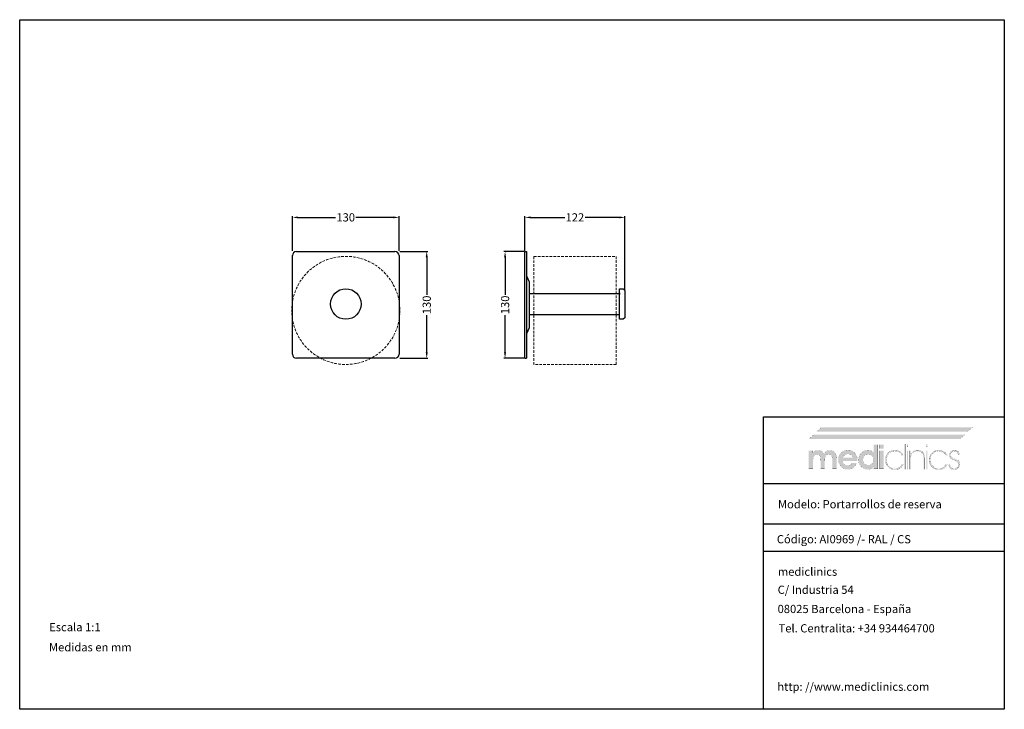
# Model space of a CAD drawing. Units: millimetres. Extents: x 1492 to 2692, y 111 to 951.
import ezdxf

# ---------------------------------------------------------------- set-up
doc = ezdxf.new("R2010")
doc.units = ezdxf.units.MM
doc.header["$LTSCALE"] = 0.25
doc.linetypes.add('LÍNEAS_OCULTASX2', pattern=[19.05, 12.7, -6.35])
for name, color, linetype in [('Contorno', 7, 'Continuous'), ('COTAS', 3, 'Continuous'), ('Logo', 7, 'Continuous')]:
    doc.layers.add(name, color=color, linetype=linetype)
for name, color, linetype, lineweight in [('Cotas Alzado', 3, 'Continuous', 15), ('Cotas Perfil', 3, 'Continuous', 15), ('Ocultas', 5, 'LÍNEAS_OCULTASX2', 15), ('Pieza', 7, 'Continuous', 30), ('Texto', 6, 'Continuous', 30)]:
    doc.layers.add(name, color=color, linetype=linetype, lineweight=lineweight)
doc.styles.add('mediclinics', font='txt')
doc.dimstyles.new('ISO-25', dxfattribs={"dimscale": 0, "dimtxt": 2.5, "dimasz": 2.5, "dimexe": 1.5, "dimexo": 1, "dimgap": 0.5, "dimtad": 1, "dimdec": 1, "dimtxsty": 'mediclinics', "dimcen": 2.5, "dimclrt": 6, "dimadec": 1, "dimazin": 2, "dimtp": 0.1, "dimtm": 0.1, "dimtfac": 0.6, "dimtdec": 1, "dimtmove": 1, "dimatfit": 1, "dimfxl": 0, "dimtolj": 2, "dimarcsym": 0})

# ---------------------------------------------------------------- blocks, each defined once
blk = doc.blocks.new('logo')
at = {"layer": 'Logo', "linetype": 'Continuous'}
h = blk.add_hatch(color=39, dxfattribs=at)
h.paths.add_polyline_path([(-46.40965, -13.54003), (-48.13186, -13.950965), (-49.750995, -14.64183), (-51.26457, -15.61756), (-52.6701, -16.88309), (-53.88565, -18.32012), (-54.83114, -19.870095), (-55.506465, -21.535465), (-55.911695, -23.318715), (-56.04676, -25.22233), (-55.911695, -27.100885), (-55.506465, -28.86898), (-54.83114, -30.52658), (-53.88565, -32.073685), (-52.6701, -33.510295), (-51.258445, -34.750905), (-49.726495, -35.711515), (-48.076665, -36.39461), (-46.311405, -36.80264), (-44.433095, -36.93809), (-42.61054, -36.81258), (-40.903065, -36.432865), (-39.31067, -35.79415), (-37.83339, -34.891675), (-36.5008, -33.78928), (-35.345695, -32.480665), (-34.372835, -30.97066), (-33.58698, -29.26399), (-39.214805, -29.26399), (-39.807845, -30.078685), (-40.548725, -30.76843), (-41.414695, -31.31037), (-42.346955, -31.70069), (-43.38152, -31.94324), (-44.48437, -32.026645), (-46.121495, -31.87317), (-47.55401, -31.41278), (-48.781775, -30.64537), (-49.738745, -29.60699), (-50.365945, -28.34118), (-50.67482, -26.859455), (-32.81971, -26.859455), (-32.81971, -26.552505), (-32.81971, -26.3991), (-32.78366, -26.177305), (-32.77036, -25.92149), (-32.76847, -25.631585), (-32.86605, -23.91767), (-33.1569, -22.306095), (-33.638185, -20.79686), (-34.30707, -19.389965), (-35.160685, -18.085375), (-36.196265, -16.88309), (-37.63368, -15.61756), (-39.186525, -14.64183), (-40.8597, -13.950965), (-42.65814, -13.54003), (-44.586745, -13.40416)])
h.paths.add_polyline_path([(-44.586745, -18.162095), (-43.08591, -18.296635), (-41.755735, -18.69266), (-40.596185, -19.338865), (-39.639285, -20.259715), (-38.909745, -21.385175), (-38.396155, -22.71528), (-50.52131, -22.71528), (-50.041915, -21.46851), (-49.31241, -20.380955), (-48.32142, -19.4411), (-47.159875, -18.745755), (-45.918775, -18.31179)], flags=16)
h.paths.add_polyline_path([(-30.952565, -21.516635), (-31.354925, -23.266705), (-31.48957, -25.11992), (-31.354925, -27.05339), (-30.952565, -28.86163), (-30.284975, -30.542155), (-29.35464, -32.09255), (-28.164045, -33.510295), (-26.78228, -34.750905), (-25.275285, -35.711515), (-23.64061, -36.39461), (-21.87577, -36.80264), (-19.978315, -36.93809), (-18.631025, -36.85283), (-17.351985, -36.59705), (-16.141125, -36.170715), (-15.034635, -35.60984), (-13.973575, -34.85566), (-12.969355, -33.91955), (-13.07159, -36.32419), (-7.955535, -36.32419), (-7.955535, -6.85559), (-13.07159, -6.85559), (-13.07159, -14.06916), (-13.0697, -14.64519), (-13.056435, -15.130325), (-13.020455, -15.501675), (-13.007225, -15.795395), (-12.98262, -16.07774), (-12.969355, -16.37146), (-14.022855, -15.484595), (-15.121855, -14.768355), (-16.2435, -14.22267), (-17.41838, -13.84565), (-18.684155, -13.627775), (-20.029415, -13.55767), (-21.877345, -13.692735), (-23.614745, -14.09786), (-25.24165, -14.77315), (-26.758095, -15.718605), (-28.164045, -16.93419), (-29.35464, -18.34546), (-30.284975, -19.874575)])
h.paths.add_polyline_path([(-25.283895, -21.932785), (-24.22462, -20.56663), (-22.841385, -19.49416), (-21.2422, -18.84239), (-19.41555, -18.622625), (-17.69124, -18.84239), (-16.194325, -19.49416), (-14.91336, -20.56663), (-13.890205, -21.91385), (-13.27627, -23.499875), (-13.07159, -25.324705), (-13.27627, -27.064065), (-13.890205, -28.59892), (-14.91336, -29.92913), (-16.2435, -30.95225), (-17.77832, -31.56615), (-19.517785, -31.77076), (-21.3066, -31.56615), (-22.879325, -30.95225), (-24.22462, -29.92913), (-25.283895, -28.54964), (-25.911095, -26.97688), (-26.11763, -25.22233), (-25.911095, -23.48087)], flags=16)
h.paths.add_polyline_path([(-0.8442, -6.85559), (-5.90912, -6.85559), (-5.90912, -11.818135), (-0.8442, -11.818135)])
h.paths.add_polyline_path([(-5.90912, -36.32419), (-0.8442, -36.32419), (-0.8442, -14.06916), (-5.90912, -14.06916)])
h.paths.add_polyline_path([(18.98701, -15.02851), (17.63216, -14.302645), (16.17238, -13.778205), (14.615475, -13.46002), (12.96925, -13.35292), (11.064795, -13.498625), (9.23895, -13.92923), (7.521185, -14.6349), (5.94097, -15.60573), (4.52774, -16.831955), (3.326435, -18.270175), (2.37076, -19.865545), (1.67293, -21.59108), (1.245265, -23.419795), (1.099945, -25.324705), (1.23501, -27.308925), (1.640205, -29.153145), (2.31553, -30.86475), (3.26095, -32.45109), (4.4765, -33.91955), (5.914335, -35.21007), (7.47005, -36.20099), (9.150995, -36.899625), (10.964555, -37.31343), (12.918115, -37.44972), (14.77749, -37.325015), (16.51216, -36.9509), (18.112535, -36.32734), (19.568955, -35.4543), (21.001435, -34.17918), (22.229375, -32.61972), (23.252635, -30.79874), (21.5131, -30.79874), (20.62823, -32.31662), (19.515965, -33.59566), (18.18768, -34.63593), (16.554335, -35.4753), (14.739025, -35.96229), (12.764605, -36.11958), (10.70216, -35.92771), (8.812405, -35.352135), (7.09534, -34.39289), (5.550895, -33.049905), (4.52599, -31.756165), (3.724595, -30.337195), (3.14916, -28.80276), (2.802065, -27.162695), (2.685865, -25.4268), (2.802065, -23.66609), (3.14916, -22.010975), (3.724595, -20.468805), (4.52599, -19.04693), (5.550895, -17.7527), (7.056175, -16.38028), (8.72928, -15.40588), (10.56545, -14.824705), (12.559995, -14.632065), (14.557165, -14.78554), (16.36103, -15.245965), (17.983035, -16.013445), (19.2962, -17.019555), (20.472865, -18.298525), (21.5131, -19.850355), (23.20136, -19.850355), (22.344105, -18.36674), (21.35077, -17.06537), (20.229125, -15.951005)])
h.paths.add_polyline_path([(25.810505, -6.088075), (24.326995, -6.088075), (24.326995, -36.78472), (25.810505, -36.78472)])
h.paths.add_polyline_path([(27.499045, -9.464735), (28.982555, -9.464735), (28.982555, -6.088075), (27.499045, -6.088075)])
h.paths.add_polyline_path([(27.499045, -36.78472), (28.982555, -36.78472), (28.982555, -14.01806), (27.499045, -14.01806)])
h.paths.add_polyline_path([(32.001095, -17.855075), (32.001095, -14.01806), (30.670815, -14.01806), (30.670815, -36.78472), (32.05223, -36.78472), (32.05223, -25.73382), (32.05223, -25.06868), (32.084465, -23.395645), (32.173505, -22.052205), (32.307975, -21.026985), (32.5108, -20.140225), (32.80452, -19.321715), (33.177865, -18.57135), (33.966065, -17.445785), (34.91348, -16.5249), (36.04279, -15.808695), (37.29908, -15.261085), (38.691765, -14.94087), (40.186825, -14.836675), (42.62363, -15.0906), (44.60561, -15.84471), (46.12139, -17.0877), (46.956735, -18.31718), (47.547465, -19.863165), (47.898375, -21.73535), (48.014295, -23.94329), (48.014295, -36.78472), (49.395675, -36.78472), (49.395675, -35.80626), (49.395675, -34.11793), (49.395675, -31.978765), (49.395675, -29.647765), (49.395675, -27.38386), (49.395675, -25.446155), (49.395675, -24.09358), (49.395675, -23.58517), (49.251825, -21.26614), (48.820205, -19.23005), (48.10078, -17.491355), (47.09355, -16.06444), (45.854515, -14.952525), (44.356445, -14.15232), (42.589785, -13.66869), (40.544945, -13.506395), (39.06504, -13.59169), (37.71019, -13.84754), (36.503285, -14.273945), (34.985475, -15.132285), (33.77465, -16.22936), (32.666095, -17.496955), (32.25684, -17.90635), (32.19055, -17.985905), (32.001095, -18.213273)])
h.paths.add_polyline_path([(52.567725, -6.088075), (51.08397, -6.088075), (51.08397, -9.464735), (52.567725, -9.464735)])
h.paths.add_polyline_path([(52.567725, -14.01806), (51.08397, -14.01806), (51.08397, -36.78472), (52.567725, -36.78472)])
h.paths.add_polyline_path([(55.793745, -19.865545), (55.088145, -21.59108), (54.657575, -23.419795), (54.511905, -25.324705), (54.647355, -27.308925), (55.05542, -29.153145), (55.738515, -30.86475), (56.699125, -32.45109), (57.9397, -33.91955), (59.37708, -35.21007), (60.92989, -36.20099), (62.603065, -36.899625), (64.401505, -37.31343), (66.33004, -37.44972), (68.210975, -37.325015), (69.943265, -36.9509), (71.531635, -36.32734), (72.98088, -35.4543), (74.44752, -34.17918), (75.675355, -32.61972), (76.66442, -30.79874), (74.97616, -30.79874), (74.068505, -32.31662), (72.967615, -33.59566), (71.65074, -34.63593), (69.99461, -35.4753), (68.19071, -35.96229), (66.227665, -36.11958), (64.16529, -35.92771), (62.275535, -35.352135), (60.55847, -34.39289), (59.01406, -33.049905), (57.98919, -31.756165), (57.18776, -30.337195), (56.612255, -28.80276), (56.26516, -27.162695), (56.14889, -25.4268), (56.259805, -23.66609), (56.594195, -22.010975), (57.154545, -20.468805), (57.943235, -19.04693), (58.96282, -17.7527), (60.497675, -16.38028), (62.18597, -15.40588), (64.027775, -14.824705), (66.02302, -14.632065), (68.020155, -14.78554), (69.824055, -15.245965), (71.446095, -16.013445), (72.736475, -17.019555), (73.924515, -18.298525), (74.97616, -19.850355), (76.66442, -19.850355), (75.807095, -18.36674), (74.81306, -17.06537), (73.68956, -15.951005), (72.4437, -15.02851), (71.08276, -14.302645), (69.61388, -13.778205), (68.04427, -13.46002), (66.381175, -13.35292), (64.501675, -13.498625), (62.69102, -13.92923), (60.981025, -14.6349), (59.403645, -15.60573), (57.9908, -16.831955), (56.76454, -18.270175)])
h.paths.add_polyline_path([(80.99602, -18.09206), (81.40531, -17.00433), (82.087495, -16.06444), (83.02357, -15.36906), (84.084665, -14.93513), (85.259405, -14.785435), (86.540335, -14.919975), (87.62803, -15.316035), (88.53383, -15.962205), (89.11364, -16.655695), (89.52286, -17.485615), (89.76156, -18.41784), (91.501095, -18.41784), (91.190295, -17.06117), (90.65217, -15.886395), (89.86397, -14.939085), (88.66641, -14.086345), (87.207365, -13.574715), (85.464155, -13.40416), (83.797595, -13.6171), (82.31293, -14.220815), (81.0642, -15.16277), (80.10541, -16.390395), (79.49053, -17.85105), (79.273565, -19.492235), (79.366455, -20.824335), (79.6754, -21.96313), (80.245725, -22.92003), (81.259395, -23.77081), (82.932605, -24.678465), (85.20841, -25.631585), (86.86251, -26.315625), (88.14148, -27.045165), (89.04532, -27.831475), (89.691525, -28.786485), (90.08755, -29.91198), (90.22209, -31.207995), (90.053425, -32.568585), (89.555095, -33.76996), (88.73844, -34.78944), (87.694355, -35.543585), (86.491125, -35.97937), (85.106035, -36.11958), (83.643175, -35.930055), (82.339495, -35.35399), (81.21771, -34.380045), (80.48068, -33.30194), (79.99369, -32.09871), (79.73406, -30.74778), (78.250445, -30.74778), (78.557395, -32.55917), (79.17133, -34.120415), (80.092215, -35.4543), (81.492495, -36.54966), (83.14292, -37.19016), (85.0549, -37.398585), (86.966775, -37.193975), (88.617165, -36.580005), (90.017445, -35.556675), (91.125895, -34.23791), (91.79093, -32.714465), (92.012585, -30.95225), (91.897015, -29.555785), (91.565425, -28.341215), (91.0406, -27.319985), (90.29405, -26.416075), (89.297355, -25.648665), (88.0733, -25.017685), (87.557925, -24.83201), (86.815155, -24.58946), (85.822275, -24.301445), (84.717535, -23.9281), (83.77201, -23.53204), (83.00838, -23.124675), (82.345165, -22.645315), (81.795665, -22.12042), (81.37122, -21.53865), (81.07939, -20.854645), (80.91265, -20.125175), (80.85959, -19.338865)])
blk.add_hatch(color=39, dxfattribs=at).paths.add_polyline_path([(-58.19541, -23.58517), (-58.337685, -21.310975), (-58.758175, -19.319685), (-59.44729, -17.606575), (-60.39544, -16.166815), (-61.62324, -15.0549), (-63.081305, -14.254695), (-64.7696, -13.771065), (-66.68816, -13.608805), (-68.109335, -13.74331), (-69.4281, -14.1393), (-70.678685, -14.785435), (-71.773905, -15.659035), (-72.72132, -16.759925), (-73.54361, -18.110855), (-74.381195, -16.746625), (-75.366515, -15.621095), (-76.511015, -14.7343), (-77.822255, -14.12418), (-79.29264, -13.74142), (-80.91097, -13.608805), (-82.18994, -13.69214), (-83.366605, -13.934655), (-84.441, -14.324905), (-85.392195, -14.88585), (-86.286515, -15.640065), (-87.10128, -16.57607), (-87.10128, -14.06916), (-92.166235, -14.06916), (-92.166235, -36.32419), (-86.94791, -36.32419), (-86.94791, -26.808215), (-86.828525, -24.1668), (-86.470405, -22.082515), (-85.873515, -20.56663), (-84.96768, -19.50739), (-83.77768, -18.880155), (-82.29207, -18.673585), (-80.82172, -18.846065), (-79.66973, -19.37103), (-78.813315, -20.25975), (-78.216425, -21.53683), (-77.858305, -23.3142), (-77.73892, -25.58045), (-77.73703, -25.749045), (-77.72373, -25.940425), (-77.687645, -26.143215), (-77.687645, -26.43116), (-77.687645, -36.32419), (-72.57159, -36.32419), (-72.57159, -26.808215), (-72.452205, -24.096765), (-72.09412, -21.999215), (-71.497335, -20.515495), (-70.58772, -19.492235), (-69.371225, -18.878265), (-67.813795, -18.673585), (-66.36791, -18.846065), (-65.21774, -19.37103), (-64.38586, -20.25975), (-63.78897, -21.559615), (-63.43085, -23.325575), (-63.311465, -25.58045), (-63.311465, -26.501335), (-63.311465, -36.32419), (-58.19541, -36.32419)])
at = {"layer": 'Logo', "color": 240, "linetype": 'Continuous', "const_width": 0.105}
blk.add_lwpolyline([(101.73324, 9.106615), (107.872555, 14.37618), (-76.459915, 14.37618), (-82.59909, 9.106615)], close=True, dxfattribs=at)
at = {"layer": 'Logo', "color": 40, "linetype": 'Continuous', "const_width": 0.105}
blk.add_lwpolyline([(92.166235, 0), (98.305585, 5.269565), (-86.026885, 5.269565), (-92.166235, 0)], close=True, dxfattribs=at)
at = {"layer": 'Logo', "color": 39, "linetype": 'Continuous', "const_width": 0.105}
for points in [[(-7.955535, -6.85559), (-7.955535, -36.32419), (-13.07159, -36.32419), (-12.969355, -33.91955), (-13.973575, -34.85566), (-15.034635, -35.60984), (-16.141125, -36.170715), (-17.351985, -36.59705), (-18.631025, -36.85283), (-19.978315, -36.93809), (-21.87577, -36.80264), (-23.64061, -36.39461), (-25.275285, -35.711515), (-26.78228, -34.750905), (-28.164045, -33.510295), (-29.35464, -32.09255), (-30.284975, -30.542155), (-30.952565, -28.86163), (-31.354925, -27.05339), (-31.48957, -25.11992), (-31.354925, -23.266705), (-30.952565, -21.516635), (-30.284975, -19.874575), (-29.35464, -18.34546), (-28.164045, -16.93419), (-26.758095, -15.718605), (-25.24165, -14.77315), (-23.614745, -14.09786), (-21.877345, -13.692735), (-20.029415, -13.55767), (-18.684155, -13.627775), (-17.41838, -13.84565), (-16.2435, -14.22267), (-15.121855, -14.768355), (-14.022855, -15.484595), (-12.969355, -16.37146), (-12.98262, -16.07774), (-13.007225, -15.795395), (-13.020455, -15.501675), (-13.056435, -15.130325), (-13.0697, -14.64519), (-13.07159, -14.06916), (-13.07159, -6.85559)], [(-0.8442, -11.818135), (-5.90912, -11.818135), (-5.90912, -6.85559), (-0.8442, -6.85559)], [(24.326995, -6.088075), (24.326995, -36.78472), (25.810505, -36.78472), (25.810505, -6.088075)], [(27.499045, -6.088075), (27.499045, -9.464735), (28.982555, -9.464735), (28.982555, -6.088075)], [(51.08397, -6.088075), (51.08397, -9.464735), (52.567725, -9.464735), (52.567725, -6.088075)], [(-73.54361, -18.110855), (-72.72132, -16.759925), (-71.773905, -15.659035), (-70.678685, -14.785435), (-69.4281, -14.1393), (-68.109335, -13.74331), (-66.68816, -13.608805), (-64.7696, -13.771065), (-63.081305, -14.254695), (-61.62324, -15.0549), (-60.39544, -16.166815), (-59.44729, -17.606575), (-58.758175, -19.319685), (-58.337685, -21.310975), (-58.19541, -23.58517), (-58.19541, -36.32419), (-63.311465, -36.32419), (-63.311465, -26.501335), (-63.311465, -25.58045), (-63.43085, -23.325575), (-63.78897, -21.559615), (-64.38586, -20.25975), (-65.21774, -19.37103), (-66.36791, -18.846065), (-67.813795, -18.673585), (-69.371225, -18.878265), (-70.58772, -19.492235), (-71.497335, -20.515495), (-72.09412, -21.999215), (-72.452205, -24.096765), (-72.57159, -26.808215), (-72.57159, -36.32419), (-77.687645, -36.32419), (-77.687645, -26.501335), (-77.687645, -26.43116), (-77.687645, -26.31559), (-77.687645, -26.143215), (-77.72373, -25.940425), (-77.73703, -25.749045), (-77.73892, -25.58045), (-77.858305, -23.3142), (-78.216425, -21.53683), (-78.813315, -20.25975), (-79.66973, -19.37103), (-80.82172, -18.846065), (-82.29207, -18.673585), (-83.77768, -18.880155), (-84.96768, -19.50739), (-85.873515, -20.56663), (-86.470405, -22.082515), (-86.828525, -24.1668), (-86.94791, -26.808215), (-86.94791, -36.32419), (-92.166235, -36.32419), (-92.166235, -14.06916), (-87.10128, -14.06916), (-87.10128, -16.57607), (-86.286515, -15.640065), (-85.392195, -14.88585), (-84.441, -14.324905), (-83.366605, -13.934655), (-82.18994, -13.69214), (-80.91097, -13.608805), (-79.29264, -13.74142), (-77.822255, -14.12418), (-76.511015, -14.7343), (-75.366515, -15.621095), (-74.381195, -16.746625)], [(-50.67482, -26.859455), (-50.365945, -28.34118), (-49.738745, -29.60699), (-48.781775, -30.64537), (-47.55401, -31.41278), (-46.121495, -31.87317), (-44.48437, -32.026645), (-43.38152, -31.94324), (-42.346955, -31.70069), (-41.414695, -31.31037), (-40.548725, -30.76843), (-39.807845, -30.078685), (-39.214805, -29.26399), (-33.58698, -29.26399), (-34.372835, -30.97066), (-35.345695, -32.480665), (-36.5008, -33.78928), (-37.83339, -34.891675), (-39.31067, -35.79415), (-40.903065, -36.432865), (-42.61054, -36.81258), (-44.433095, -36.93809), (-46.311405, -36.80264), (-48.076665, -36.39461), (-49.726495, -35.711515), (-51.258445, -34.750905), (-52.6701, -33.510295), (-53.88565, -32.073685), (-54.83114, -30.52658), (-55.506465, -28.86898), (-55.911695, -27.100885), (-56.04676, -25.22233), (-55.911695, -23.318715), (-55.506465, -21.535465), (-54.83114, -19.870095), (-53.88565, -18.32012), (-52.6701, -16.88309), (-51.26457, -15.61756), (-49.750995, -14.64183), (-48.13186, -13.950965), (-46.40965, -13.54003), (-44.586745, -13.40416), (-42.65814, -13.54003), (-40.8597, -13.950965), (-39.186525, -14.64183), (-37.63368, -15.61756), (-36.196265, -16.88309), (-35.160685, -18.085375), (-34.30707, -19.389965), (-33.638185, -20.79686), (-33.1569, -22.306095), (-32.86605, -23.91767), (-32.76847, -25.631585), (-32.77036, -25.92149), (-32.78366, -26.177305), (-32.81971, -26.3991), (-32.81971, -26.552505), (-32.81971, -26.70598), (-32.81971, -26.859455)], [(-38.396155, -22.71528), (-38.909745, -21.385175), (-39.639285, -20.259715), (-40.596185, -19.338865), (-41.755735, -18.69266), (-43.08591, -18.296635), (-44.586745, -18.162095), (-45.918775, -18.31179), (-47.159875, -18.745755), (-48.32142, -19.4411), (-49.31241, -20.380955), (-50.041915, -21.46851), (-50.52131, -22.71528)], [(-19.41555, -18.622625), (-21.2422, -18.84239), (-22.841385, -19.49416), (-24.22462, -20.56663), (-25.283895, -21.932785), (-25.911095, -23.48087), (-26.11763, -25.22233), (-25.911095, -26.97688), (-25.283895, -28.54964), (-24.22462, -29.92913), (-22.879325, -30.95225), (-21.3066, -31.56615), (-19.517785, -31.77076), (-17.77832, -31.56615), (-16.2435, -30.95225), (-14.91336, -29.92913), (-13.890205, -28.59892), (-13.27627, -27.064065), (-13.07159, -25.324705), (-13.27627, -23.499875), (-13.890205, -21.91385), (-14.91336, -20.56663), (-16.194325, -19.49416), (-17.69124, -18.84239)], [(-5.90912, -36.32419), (-5.90912, -14.06916), (-0.8442, -14.06916), (-0.8442, -36.32419)], [(18.18768, -34.63593), (16.554335, -35.4753), (14.739025, -35.96229), (12.764605, -36.11958), (10.70216, -35.92771), (8.812405, -35.352135), (7.09534, -34.39289), (5.550895, -33.049905), (4.52599, -31.756165), (3.724595, -30.337195), (3.14916, -28.80276), (2.802065, -27.162695), (2.685865, -25.4268), (2.802065, -23.66609), (3.14916, -22.010975), (3.724595, -20.468805), (4.52599, -19.04693), (5.550895, -17.7527), (7.056175, -16.38028), (8.72928, -15.40588), (10.56545, -14.824705), (12.559995, -14.632065), (14.557165, -14.78554), (16.36103, -15.245965), (17.983035, -16.013445), (19.2962, -17.019555), (20.472865, -18.298525), (21.5131, -19.850355), (23.20136, -19.850355), (22.344105, -18.36674), (21.35077, -17.06537), (20.229125, -15.951005), (18.98701, -15.02851), (17.63216, -14.302645), (16.17238, -13.778205), (14.615475, -13.46002), (12.96925, -13.35292), (11.064795, -13.498625), (9.23895, -13.92923), (7.521185, -14.6349), (5.94097, -15.60573), (4.52774, -16.831955), (3.326435, -18.270175), (2.37076, -19.865545), (1.67293, -21.59108), (1.245265, -23.419795), (1.099945, -25.324705), (1.23501, -27.308925), (1.640205, -29.153145), (2.31553, -30.86475), (3.26095, -32.45109), (4.4765, -33.91955), (5.914335, -35.21007), (7.47005, -36.20099), (9.150995, -36.899625), (10.964555, -37.31343), (12.918115, -37.44972), (14.77749, -37.325015), (16.51216, -36.9509), (18.112535, -36.32734), (19.568955, -35.4543), (21.001435, -34.17918), (22.229375, -32.61972), (23.252635, -30.79874), (21.5131, -30.79874), (20.62823, -32.31662), (19.515965, -33.59566)], [(27.499045, -14.01806), (27.499045, -36.78472), (28.982555, -36.78472), (28.982555, -14.01806)], [(47.09355, -16.06444), (45.854515, -14.952525), (44.356445, -14.15232), (42.589785, -13.66869), (40.544945, -13.506395), (39.06504, -13.59169), (37.71019, -13.84754), (36.503285, -14.273945), (34.985475, -15.132285), (33.77465, -16.22936), (32.666095, -17.496955), (32.25684, -17.90635), (32.19055, -17.985905), (32.06742, -18.133675), (32.001095, -18.21323), (32.001095, -17.855075), (32.001095, -14.01806), (30.670815, -14.01806), (30.670815, -36.78472), (32.05223, -36.78472), (32.05223, -25.73382), (32.05223, -25.06868), (32.084465, -23.395645), (32.173505, -22.052205), (32.307975, -21.026985), (32.5108, -20.140225), (32.80452, -19.321715), (33.177865, -18.57135), (33.966065, -17.445785), (34.91348, -16.5249), (36.04279, -15.808695), (37.29908, -15.261085), (38.691765, -14.94087), (40.186825, -14.836675), (42.62363, -15.0906), (44.60561, -15.84471), (46.12139, -17.0877), (46.956735, -18.31718), (47.547465, -19.863165), (47.898375, -21.73535), (48.014295, -23.94329), (48.014295, -36.78472), (49.395675, -36.78472), (49.395675, -35.80626), (49.395675, -34.11793), (49.395675, -31.978765), (49.395675, -29.647765), (49.395675, -27.38386), (49.395675, -25.446155), (49.395675, -24.09358), (49.395675, -23.58517), (49.251825, -21.26614), (48.820205, -19.23005), (48.10078, -17.491355)], [(51.08397, -14.01806), (51.08397, -36.78472), (52.567725, -36.78472), (52.567725, -14.01806)], [(71.65074, -34.63593), (69.99461, -35.4753), (68.19071, -35.96229), (66.227665, -36.11958), (64.16529, -35.92771), (62.275535, -35.352135), (60.55847, -34.39289), (59.01406, -33.049905), (57.98919, -31.756165), (57.18776, -30.337195), (56.612255, -28.80276), (56.26516, -27.162695), (56.14889, -25.4268), (56.259805, -23.66609), (56.594195, -22.010975), (57.154545, -20.468805), (57.943235, -19.04693), (58.96282, -17.7527), (60.497675, -16.38028), (62.18597, -15.40588), (64.027775, -14.824705), (66.02302, -14.632065), (68.020155, -14.78554), (69.824055, -15.245965), (71.446095, -16.013445), (72.736475, -17.019555), (73.924515, -18.298525), (74.97616, -19.850355), (76.66442, -19.850355), (75.807095, -18.36674), (74.81306, -17.06537), (73.68956, -15.951005), (72.4437, -15.02851), (71.08276, -14.302645), (69.61388, -13.778205), (68.04427, -13.46002), (66.381175, -13.35292), (64.501675, -13.498625), (62.69102, -13.92923), (60.981025, -14.6349), (59.403645, -15.60573), (57.9908, -16.831955), (56.76454, -18.270175), (55.793745, -19.865545), (55.088145, -21.59108), (54.657575, -23.419795), (54.511905, -25.324705), (54.647355, -27.308925), (55.05542, -29.153145), (55.738515, -30.86475), (56.699125, -32.45109), (57.9397, -33.91955), (59.37708, -35.21007), (60.92989, -36.20099), (62.603065, -36.899625), (64.401505, -37.31343), (66.33004, -37.44972), (68.210975, -37.325015), (69.943265, -36.9509), (71.531635, -36.32734), (72.98088, -35.4543), (74.44752, -34.17918), (75.675355, -32.61972), (76.66442, -30.79874), (74.97616, -30.79874), (74.068505, -32.31662), (72.967615, -33.59566)], [(91.0406, -27.319985), (90.29405, -26.416075), (89.297355, -25.648665), (88.0733, -25.017685), (87.557925, -24.83201), (86.815155, -24.58946), (85.822275, -24.301445), (84.717535, -23.9281), (83.77201, -23.53204), (83.00838, -23.124675), (82.345165, -22.645315), (81.795665, -22.12042), (81.37122, -21.53865), (81.07939, -20.854645), (80.91265, -20.125175), (80.85959, -19.338865), (80.99602, -18.09206), (81.40531, -17.00433), (82.087495, -16.06444), (83.02357, -15.36906), (84.084665, -14.93513), (85.259405, -14.785435), (86.540335, -14.919975), (87.62803, -15.316035), (88.53383, -15.962205), (89.11364, -16.655695), (89.52286, -17.485615), (89.76156, -18.41784), (91.501095, -18.41784), (91.190295, -17.06117), (90.65217, -15.886395), (89.86397, -14.939085), (88.66641, -14.086345), (87.207365, -13.574715), (85.464155, -13.40416), (83.797595, -13.6171), (82.31293, -14.220815), (81.0642, -15.16277), (80.10541, -16.390395), (79.49053, -17.85105), (79.273565, -19.492235), (79.366455, -20.824335), (79.6754, -21.96313), (80.245725, -22.92003), (81.259395, -23.77081), (82.932605, -24.678465), (85.20841, -25.631585), (86.86251, -26.315625), (88.14148, -27.045165), (89.04532, -27.831475), (89.691525, -28.786485), (90.08755, -29.91198), (90.22209, -31.207995), (90.053425, -32.568585), (89.555095, -33.76996), (88.73844, -34.78944), (87.694355, -35.543585), (86.491125, -35.97937), (85.106035, -36.11958), (83.643175, -35.930055), (82.339495, -35.35399), (81.21771, -34.380045), (80.48068, -33.30194), (79.99369, -32.09871), (79.73406, -30.74778), (78.250445, -30.74778), (78.557395, -32.55917), (79.17133, -34.120415), (80.092215, -35.4543), (81.492495, -36.54966), (83.14292, -37.19016), (85.0549, -37.398585), (86.966775, -37.193975), (88.617165, -36.580005), (90.017445, -35.556675), (91.125895, -34.23791), (91.79093, -32.714465), (92.012585, -30.95225), (91.897015, -29.555785), (91.565425, -28.341215)]]:
    blk.add_lwpolyline(points, close=True, dxfattribs=at)
at = {"layer": 'Logo', "color": 240, "linetype": 'Continuous'}
blk.add_solid([(101.73324, 9.106615), (107.872555, 14.37618), (-82.59909, 9.106615), (-76.459915, 14.37618)], dxfattribs=at)
at = {"layer": 'Logo', "color": 40, "linetype": 'Continuous'}
blk.add_solid([(92.166235, 0), (98.305585, 5.269565), (-92.166235, 0), (-86.026885, 5.269565)], dxfattribs=at)
blk = doc.blocks.new('*D3')
at = {"layer": 'Cotas Alzado', "color": 0, "lineweight": -2}
for p, q in [((1824.7, 669.4), (1824.7, 711.5)), ((1831.7, 710), (1877.3, 710)), ((1947.7, 710), (1902.1, 710)), ((1954.7, 669.4), (1954.7, 711.5))]:
    blk.add_line(p, q, dxfattribs=at)
at = {"layer": 'Cotas Alzado', "color": 0}
for points in [[(1831.7, 711.1), (1831.7, 708.8), (1824.7, 710)], [(1947.7, 711.1), (1947.7, 708.8), (1954.7, 710)]]:
    blk.add_solid(points, dxfattribs=at)
at = {"layer": 'Defpoints', "color": 0}
for p in [(1954.7, 710), (1824.7, 668.4), (1954.7, 668.4)]:
    blk.add_point(p, dxfattribs=at)
at = {"layer": 'Cotas Alzado', "color": 6, "insert": (1889.7, 710), "char_height": 10, "attachment_point": 5, "style": 'mediclinics'}
blk.add_mtext('\\A2;130', dxfattribs=at)
blk = doc.blocks.new('*D4')
at = {"layer": 'Cotas Alzado', "color": 0, "lineweight": -2}
for p, q in [((1955.7, 668.4), (1989.9, 668.4)), ((1988.4, 661.4), (1988.4, 615.8)), ((1988.4, 545.4), (1988.4, 591)), ((1955.7, 538.4), (1989.9, 538.4))]:
    blk.add_line(p, q, dxfattribs=at)
at = {"layer": 'Cotas Alzado', "color": 0}
for points in [[(1987.2, 661.4), (1989.6, 661.4), (1988.4, 668.4)], [(1987.2, 545.4), (1989.6, 545.4), (1988.4, 538.4)]]:
    blk.add_solid(points, dxfattribs=at)
at = {"layer": 'Defpoints', "color": 0}
for p in [(1954.7, 668.4), (1954.7, 538.4), (1988.4, 538.4)]:
    blk.add_point(p, dxfattribs=at)
at = {"layer": 'Cotas Alzado', "color": 6, "insert": (1988.4, 603.4), "char_height": 10, "attachment_point": 5, "rotation": 90, "style": 'mediclinics'}
blk.add_mtext('\\A2;130', dxfattribs=at)
blk = doc.blocks.new('*D5')
at = {"layer": 'Cotas Perfil', "color": 0, "lineweight": -2}
for p, q in [((2108, 669.4), (2108, 711.5)), ((2115, 710), (2156.6, 710)), ((2223, 710), (2181.4, 710)), ((2230, 621.9), (2230, 711.5))]:
    blk.add_line(p, q, dxfattribs=at)
at = {"layer": 'Cotas Perfil', "color": 0}
for points in [[(2115, 711.1), (2115, 708.8), (2108, 710)], [(2223, 711.1), (2223, 708.8), (2230, 710)]]:
    blk.add_solid(points, dxfattribs=at)
at = {"layer": 'Defpoints', "color": 0}
for p in [(2230, 710), (2108, 668.4), (2230, 620.9)]:
    blk.add_point(p, dxfattribs=at)
at = {"layer": 'Cotas Perfil', "color": 6, "insert": (2169, 710), "char_height": 10, "attachment_point": 5, "style": 'mediclinics'}
blk.add_mtext('\\A2;122', dxfattribs=at)
blk = doc.blocks.new('*D6')
at = {"layer": 'Cotas Perfil', "color": 0, "lineweight": -2}
for p, q in [((2107, 668.4), (2082.4, 668.4)), ((2083.9, 661.4), (2083.9, 615.8)), ((2083.9, 545.4), (2083.9, 591)), ((2107, 538.4), (2082.4, 538.4))]:
    blk.add_line(p, q, dxfattribs=at)
at = {"layer": 'Cotas Perfil', "color": 0}
for points in [[(2082.7, 661.4), (2085.1, 661.4), (2083.9, 668.4)], [(2082.7, 545.4), (2085.1, 545.4), (2083.9, 538.4)]]:
    blk.add_solid(points, dxfattribs=at)
at = {"layer": 'Defpoints', "color": 0}
for p in [(2083.9, 668.4), (2108, 668.4), (2108, 538.4)]:
    blk.add_point(p, dxfattribs=at)
at = {"layer": 'Cotas Perfil', "color": 6, "insert": (2083.9, 603.4), "char_height": 10, "attachment_point": 5, "rotation": 90, "style": 'mediclinics'}
blk.add_mtext('\\A2;130', dxfattribs=at)

msp = doc.modelspace()

# ---------------------------------------------------------------- linework, layer by layer
at = {"layer": 'Contorno'}
for p, q in [((1492.34, 110.77), (1492.34, 950.77)), ((1492.34, 950.77), (2692.34, 950.77)), ((2692.34, 950.77), (2692.34, 110.77)), ((2399.02, 385.76), (2399.02, 467.15)), ((2399.02, 467.15), (2692.34, 467.15)), ((2399.02, 385.76), (2692.34, 385.76)), ((2399.02, 110.77), (2399.02, 385.76)), ((2399.02, 336.79), (2692.34, 336.79)), ((2399.02, 303.2), (2692.34, 303.2)), ((2692.34, 110.77), (1492.34, 110.77))]:
    msp.add_line(p, q, dxfattribs=at)
at = {"layer": 'Ocultas'}
msp.add_lwpolyline([(2119.09, 662.46), (2219.37, 662.46), (2219.37, 530.62), (2119.09, 530.62)], close=True, dxfattribs=at)
msp.add_circle((1889.82, 596.63), 65.84, dxfattribs=at)
at = {"layer": 'Pieza'}
for p, q in [((1824.66, 543.36), (1824.66, 663.36)), ((1829.66, 668.36), (1949.66, 668.36)), ((1954.66, 663.36), (1954.66, 543.36)), ((1949.66, 538.36), (1829.66, 538.36)), ((2107.97, 538.36), (2109.95, 538.36))]:
    msp.add_line(p, q, dxfattribs=at)
for points in [[(2107.97, 538.36), (2107.97, 668.36)], [(2107.97, 668.36), (2109.95, 668.36)], [(2109.95, 668.36), (2109.95, 538.36)], [(2109.95, 638.61), (2113.19, 631.47), (2113.19, 575.25), (2109.95, 568.12)], [(2113.19, 617.08), (2223.47, 617.08)], [(2227.89, 585.83), (2223.47, 585.83), (2223.47, 622.99), (2227.89, 622.99)], [(2223.47, 617.98), (2223.47, 615.91)], [(2227.89, 622.99), (2229.96, 620.93)], [(2229.96, 620.93), (2229.96, 587.6)], [(2113.19, 591.71), (2223.47, 591.71)], [(2229.96, 587.6), (2227.89, 585.83)]]:
    msp.add_lwpolyline(points, dxfattribs=at)
msp.add_circle((1889.82, 604.41), 18.58, dxfattribs=at)
for centre, start, end in [((1829.66, 663.36), 90, 180), ((1949.66, 663.36), 360, 90), ((1829.66, 543.36), 180, 270), ((1949.66, 543.36), 270, 0)]:
    msp.add_arc(centre, 5, start, end, dxfattribs=at)

# ---------------------------------------------------------------- block references
at = {"layer": 'COTAS'}
msp.add_blockref('logo', (2546.11, 439.97), dxfattribs=at)

# ---------------------------------------------------------------- texts
at = {"layer": 'Texto', "style": 'mediclinics'}
for s, p in [('C/ Industria 54', (2416.14, 251.38)), ('08025 Barcelona - España', (2416.04, 227.99)), ('Escala 1:1', (1528.33, 205.83)), ('Tel. Centralita: +34 934464700', (2417.21, 204.42)), ('Medidas en mm', (1528.09, 181.38)), ('http: //www.mediclinics.com', (2415.69, 133.31))]:
    msp.add_text(s, height=10, dxfattribs=at).set_placement(p)
at = {"layer": 'Texto', "char_height": 10, "width": 361.541, "attachment_point": 4, "style": 'mediclinics'}
for s, insert in [('{\\fArial|b1|i0|c0|p34;Modelo: Portarrollos de reserva}', (2416.51, 360.57)), ('{\\fArial|b1|i0|c0|p34;Código: AI0969 /- RAL / CS}', (2415.1, 317.96)), ('{\\fArial|b1|i0|c0|p34;mediclinics}', (2416.31, 278.42))]:
    msp.add_mtext(s, dxfattribs=dict(at, insert=insert))

# ---------------------------------------------------------------- dimensions: what is measured, and where the dimension line sits
at = {"layer": 'Cotas Alzado'}
dim = msp.add_linear_dim(base=(1954.66, 709.96), p1=(1824.66, 668.36), p2=(1954.66, 668.36), text='130', dimstyle='ISO-25', override={"dimscale": 1, "dimtxt": 10, "dimasz": 7, "dimtad": 0}, dxfattribs=at)
dim.commit()
dim.dimension.update_dxf_attribs({"geometry": '*D3', "text_midpoint": (1889.66, 709.96)})
dim = msp.add_linear_dim(base=(1988.39, 538.36), p1=(1954.66, 668.36), p2=(1954.66, 538.36), angle=90, text='130', dimstyle='ISO-25', override={"dimscale": 1, "dimtxt": 10, "dimasz": 7, "dimtad": 0}, dxfattribs=at)
dim.commit()
dim.dimension.update_dxf_attribs({"geometry": '*D4', "text_midpoint": (1988.39, 603.36)})
at = {"layer": 'Cotas Perfil'}
dim = msp.add_linear_dim(base=(2229.96, 709.96), p1=(2107.97, 668.36), p2=(2229.96, 620.93), dimstyle='ISO-25', override={"dimscale": 1, "dimtxt": 10, "dimasz": 7, "dimtad": 0}, dxfattribs=at)
dim.commit()
dim.dimension.update_dxf_attribs({"geometry": '*D5', "text_midpoint": (2168.96, 709.96)})
dim = msp.add_linear_dim(base=(2083.89, 668.36), p1=(2107.97, 538.36), p2=(2107.97, 668.36), angle=90, dimstyle='ISO-25', override={"dimscale": 1, "dimtxt": 10, "dimasz": 7, "dimtad": 0}, dxfattribs=at)
dim.commit()
dim.dimension.update_dxf_attribs({"geometry": '*D6', "text_midpoint": (2083.89, 603.36)})

doc.saveas('drawing.dxf')
